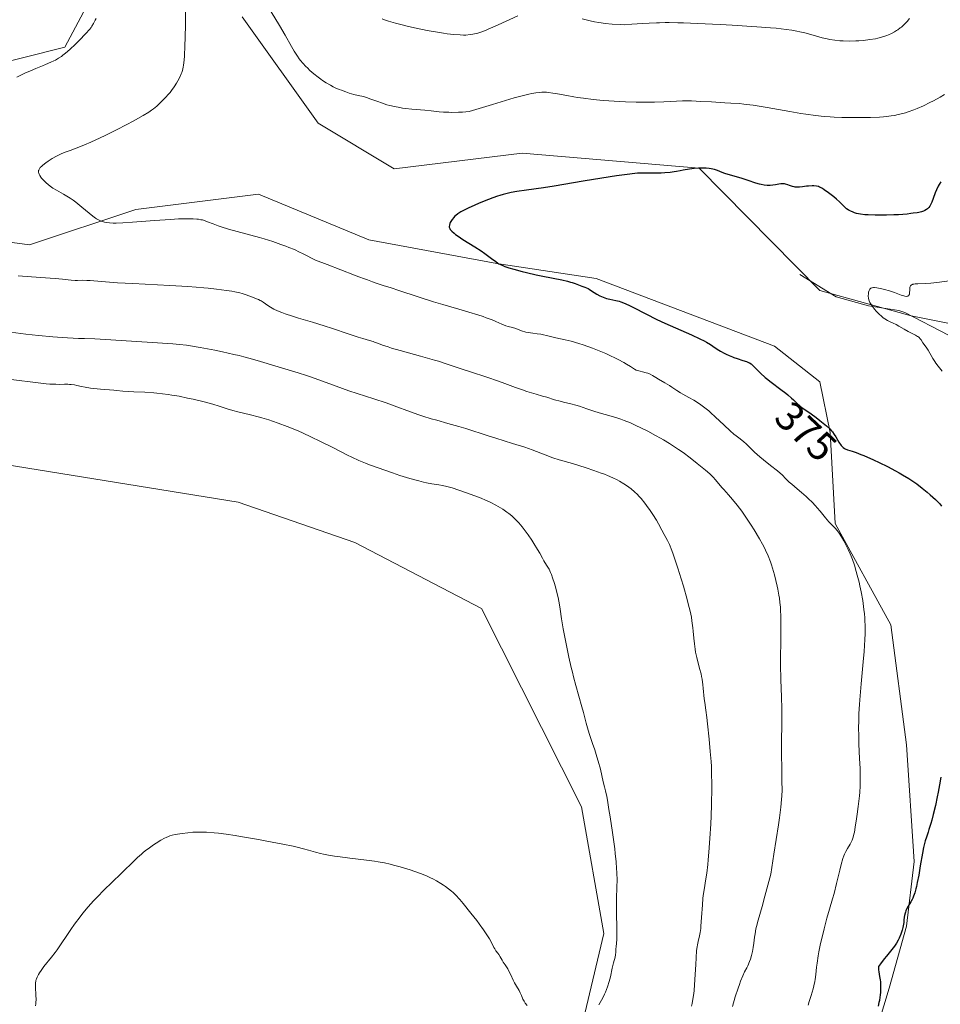
# Model space of a CAD drawing. Units: metres. Extents: x 625705 to 629192, y 4662470 to 4664845.
# Drawn here: x 626700 to 626925, y 4663327 to 4663568 of the extents above; entities that cross this region are included whole.
import ezdxf
from ezdxf.enums import TextEntityAlignment as Align

# ---------------------------------------------------------------- set-up
doc = ezdxf.new("R2010")
doc.units = ezdxf.units.M
doc.header["$MEASUREMENT"] = 0
for name, color, linetype, lineweight in [('Corriente natural lineal', 142, 'Continuous', 13), ('Cultivos herbáceos CxS', 92, 'Continuous', 0), ('Curva de nivel maestra', 30, 'Continuous', 30), ('Curva de nivel normal', 30, 'Continuous', 0), ('Matorral CxS', 135, 'Continuous', 0), ('Rótulo de curva de nivel directora', 7, 'Continuous', 0), ('Suelo desnudo CxS', 253, 'Continuous', 0)]:
    doc.layers.add(name, color=color, linetype=linetype, lineweight=lineweight)
doc.styles.add('Style-Arial', font='txt')

# ---------------------------------------------------------------- blocks, each defined once
blk = doc.blocks.new('*U5')
at = {"layer": 'Matorral CxS', "color": 135, "linetype": 'Continuous', "lineweight": 0}
for points in [[(626942.1663, 4663490.6593, 368.565), (626917.3931, 4663495.6159, 369.7519), (626895.0967, 4663501.8123, 371.2714), (626865.5577, 4663531.6913, 375.7909), (626822.3085, 4663535.3979, 376.7728), (626791.0479, 4663531.5547, 376.167), (626772.4673, 4663542.7081, 377.4666), (626753.8873, 4663568.7335, 378.9428)], [(626721.6825, 4663582.3645, 385.6293), (626710.5335, 4663561.2969, 386.391), (626690.7146, 4663556.3389, 387.5206)], [(626674.6109, 4663516.6815, 383.0446), (626701.862, 4663512.9635, 381.6935), (626727.8746, 4663521.6389, 379.3612), (626757.9023, 4663525.4015, 377.5974), (626784.8539, 4663514.2039, 376.7747), (626816.1505, 4663508.4129, 375.1449), (626840.4203, 4663504.7729, 374.4134), (626883.9487, 4663488.1795, 372.3614), (626895.0963, 4663479.5045, 372.9721), (626897.5729, 4663467.1113, 375.2257), (626898.8115, 4663444.8045, 379.8699), (626912.437, 4663420.0181, 379.1465), (626916.2633, 4663390.7031, 377.7921), (626918.0831, 4663362.1855, 376.4197), (626916.2627, 4663346.4097, 375.5943), (626912.0149, 4663331.2407, 375.0645), (626905.9471, 4663311.2175, 375.4792)], [(626836.4863, 4663320.2041, 395.0716), (626842.2387, 4663344.5885, 395.5282), (626836.7783, 4663375.5335, 396.4323), (626812.3623, 4663424.0369, 397.4961), (626781.396, 4663440.1471, 397.8774), (626752.9055, 4663450.0617, 398.1566), (626668.6761, 4663463.6923, 398.3841), (626630.2767, 4663468.6497, 398.9866), (626598.0712, 4663490.9571, 399.491), (626555.956, 4663502.1101, 399.6772), (626481.6353, 4663530.6127, 400.1949)]]:
    blk.add_polyline3d(points, dxfattribs=at)
blk = doc.blocks.new('*U13')
at = {"layer": 'Cultivos herbáceos CxS', "color": 92, "linetype": 'Continuous', "lineweight": 0}
blk.add_polyline3d([(626481.6353, 4663530.6127, 400.1949), (626555.956, 4663502.1101, 399.6772), (626598.0712, 4663490.9571, 399.491), (626630.2767, 4663468.6497, 398.9866), (626668.6761, 4663463.6923, 398.3841), (626752.9055, 4663450.0617, 398.1566), (626781.396, 4663440.1471, 397.8774), (626812.3623, 4663424.0369, 397.4961), (626836.7783, 4663375.5335, 396.4323), (626842.2387, 4663344.5885, 395.5282), (626836.4863, 4663320.2041, 395.0716)], dxfattribs=at)

msp = doc.modelspace()

# ---------------------------------------------------------------- linework, layer by layer
at = {"layer": 'Corriente natural lineal', "color": 142, "linetype": 'Continuous', "lineweight": 13}
msp.add_polyline3d([(626890.1501, 4663505.6901, 372.7414), (626899.0301, 4663500.2601, 371.0307), (626906.9901, 4663498.0601, 370.5295), (626914.3601, 4663496.9501, 369.8464), (626915.8101, 4663496.4501, 369.8187), (626926.4801, 4663490.9001, 369.0551), (626935.3201, 4663486.6601, 368.468), (626942.4001, 4663484.0301, 368.2027), (626947.7001, 4663482.9201, 367.8897), (626958.7101, 4663481.7801, 367.5047), (626960.2001, 4663482.2801, 367.3781), (626967.0101, 4663485.4401, 367.0553), (626971.7801, 4663489.0401, 366.8865), (626976.2001, 4663491.4001, 366.5303), (626983.6501, 4663493.2101, 365.4055)], dxfattribs=at)
at = {"layer": 'Cultivos herbáceos CxS', "color": 92, "linetype": 'Continuous', "lineweight": 0}
for points in [[(626690.7146, 4663556.3389, 387.5206), (626710.5335, 4663561.2969, 386.391), (626721.6825, 4663582.3645, 385.6293)], [(626721.6825, 4663582.3645, 385.6293), (626710.5335, 4663561.2969, 386.391), (626690.7146, 4663556.3389, 387.5206)], [(626753.8873, 4663568.7335, 378.9428), (626772.4673, 4663542.7081, 377.4666), (626791.0479, 4663531.5547, 376.167), (626822.3085, 4663535.3979, 376.7728), (626865.5577, 4663531.6913, 375.7909), (626895.0967, 4663501.8123, 371.2714), (626917.3931, 4663495.6159, 369.7519), (626942.1663, 4663490.6593, 368.565)], [(626942.1663, 4663490.6593, 368.565), (626917.3931, 4663495.6159, 369.7519), (626895.0967, 4663501.8123, 371.2714), (626865.5577, 4663531.6913, 375.7909), (626822.3085, 4663535.3979, 376.7728), (626791.0479, 4663531.5547, 376.167), (626772.4673, 4663542.7081, 377.4666), (626753.8873, 4663568.7335, 378.9428)], [(626481.6353, 4663530.6127, 400.1949), (626555.956, 4663502.1101, 399.6772), (626598.0712, 4663490.9571, 399.491), (626630.2767, 4663468.6497, 398.9866), (626668.6761, 4663463.6923, 398.3841), (626752.9055, 4663450.0617, 398.1566), (626781.396, 4663440.1471, 397.8774), (626812.3623, 4663424.0369, 397.4961), (626836.7783, 4663375.5335, 396.4323), (626842.2387, 4663344.5885, 395.5282), (626836.4863, 4663320.2041, 395.0716)], [(626905.9471, 4663311.2175, 375.4792), (626912.0149, 4663331.2407, 375.0645), (626916.2627, 4663346.4097, 375.5943), (626918.0831, 4663362.1855, 376.4197), (626916.2633, 4663390.7031, 377.7921), (626912.437, 4663420.0181, 379.1465), (626898.8115, 4663444.8045, 379.8699), (626897.5729, 4663467.1113, 375.2257), (626895.0963, 4663479.5045, 372.9721), (626883.9487, 4663488.1795, 372.3614), (626840.4203, 4663504.7729, 374.4134), (626816.1505, 4663508.4129, 375.1449), (626784.8539, 4663514.2039, 376.7747), (626757.9023, 4663525.4015, 377.5974), (626727.8746, 4663521.6389, 379.3612), (626701.862, 4663512.9635, 381.6935), (626674.6109, 4663516.6815, 383.0446)], [(626674.6109, 4663516.6815, 383.0446), (626701.862, 4663512.9635, 381.6935), (626727.8746, 4663521.6389, 379.3612), (626757.9023, 4663525.4015, 377.5974), (626784.8539, 4663514.2039, 376.7747), (626816.1505, 4663508.4129, 375.1449), (626840.4203, 4663504.7729, 374.4134), (626883.9487, 4663488.1795, 372.3614), (626895.0963, 4663479.5045, 372.9721), (626897.5729, 4663467.1113, 375.2257), (626898.8115, 4663444.8045, 379.8699), (626912.437, 4663420.0181, 379.1465), (626916.2633, 4663390.7031, 377.7921), (626918.0831, 4663362.1855, 376.4197), (626916.2627, 4663346.4097, 375.5943), (626912.0149, 4663331.2407, 375.0645), (626905.9471, 4663311.2175, 375.4792)]]:
    msp.add_polyline3d(points, dxfattribs=at)
at = {"layer": 'Curva de nivel maestra', "color": 30, "linetype": 'Continuous', "lineweight": 30, "elevation": 375, "flags": 128}
for points in [[(626924.6, 4663528.3501), (626924.22, 4663527.7601), (626923.98, 4663527.3301), (626923.55, 4663526.4301), (626923.27, 4663525.7201), (626922.78, 4663524.3401), (626922.44, 4663523.4201), (626922.15, 4663522.7501), (626921.98, 4663522.4601), (626921.7, 4663522.0801), (626921.35, 4663521.7501), (626921.14, 4663521.5901), (626920.7, 4663521.3401), (626920.43, 4663521.2201), (626919.92, 4663521.0501), (626919.25, 4663520.9001), (626918.85, 4663520.8201), (626917.9, 4663520.6801), (626917.34, 4663520.6101), (626916.38, 4663520.5101), (626914.31, 4663520.3501), (626913.15, 4663520.2901), (626911.33, 4663520.2201), (626909.48, 4663520.1901), (626908.57, 4663520.2001), (626906.85, 4663520.2701), (626906.05, 4663520.3401), (626904.97, 4663520.4801), (626904.04, 4663520.6601), (626903.5, 4663520.8101), (626903.18, 4663520.9301), (626902.6, 4663521.1701), (626902.22, 4663521.3701), (626902, 4663521.5101), (626901.59, 4663521.8001), (626901.06, 4663522.2601), (626900.18, 4663523.1901), (626899.85, 4663523.5201), (626899.15, 4663524.1301), (626898.45, 4663524.7001), (626897.15, 4663525.6701), (626896.15, 4663526.4501), (626895.71, 4663526.7601), (626895.26, 4663527.0101), (626895.02, 4663527.1101), (626894.77, 4663527.2001), (626894.23, 4663527.3201), (626893.63, 4663527.3901), (626893.21, 4663527.4001), (626892.3, 4663527.3501), (626891.82, 4663527.3001), (626890.82, 4663527.1701), (626890.08, 4663527.0901), (626889.37, 4663527.0701), (626889.04, 4663527.1001), (626888.82, 4663527.1301), (626888.41, 4663527.2301), (626888.15, 4663527.3101), (626887.64, 4663527.5001), (626887.27, 4663527.6301), (626886.71, 4663527.8001), (626886.42, 4663527.8501), (626886.12, 4663527.8801), (626885.51, 4663527.8601), (626885.08, 4663527.8101), (626884.21, 4663527.6701), (626883.54, 4663527.5701), (626882.94, 4663527.5101), (626882.64, 4663527.5001), (626882.18, 4663527.5101), (626881.46, 4663527.5601), (626880.69, 4663527.6901), (626880.29, 4663527.7901), (626879.44, 4663528.0301), (626877.58, 4663528.6701), (626876.09, 4663529.1801), (626871.88, 4663530.4201), (626871.2, 4663530.6601), (626870.08, 4663531.1101), (626869.29, 4663531.3901), (626868.5, 4663531.5801), (626868.05, 4663531.6501), (626867.3, 4663531.7201), (626866.44, 4663531.7401), (626865.44, 4663531.7001), (626864.34, 4663531.6001), (626863.18, 4663531.4601), (626861.65, 4663531.2201), (626860.93, 4663531.0801), (626860, 4663530.8901), (626859.47, 4663530.7901), (626858.48, 4663530.6701), (626857.14, 4663530.5601), (626856.3, 4663530.5201), (626854.17, 4663530.4701), (626852.86, 4663530.4601), (626850.53, 4663530.4801), (626847.36, 4663530.0801), (626845.4, 4663529.8201), (626841.8, 4663529.3001), (626837.18, 4663528.5701), (626830.16, 4663527.3601), (626827.49, 4663526.9301), (626823.36, 4663526.3501), (626820.98, 4663526.0101), (626819.6, 4663525.7601), (626818.94, 4663525.6201), (626817.67, 4663525.3001), (626816.83, 4663525.0601), (626816.26, 4663524.8801), (626815.1, 4663524.4801), (626813.03, 4663523.6701), (626811.64, 4663523.0901), (626810.75, 4663522.7001), (626809.13, 4663521.9501), (626807.84, 4663521.3001), (626807.3, 4663521.0101), (626806.62, 4663520.5801), (626806.06, 4663520.1401), (626805.81, 4663519.9201), (626805.58, 4663519.6801), (626805.19, 4663519.2001), (626804.87, 4663518.7201), (626804.71, 4663518.4001), (626804.63, 4663518.2001), (626804.51, 4663517.8201), (626804.47, 4663517.4501), (626804.48, 4663517.2801), (626804.51, 4663517.1701), (626804.59, 4663516.9601), (626804.71, 4663516.7501), (626804.82, 4663516.6101), (626805.1, 4663516.3101), (626805.67, 4663515.8001), (626806.03, 4663515.5101), (626806.66, 4663515.0601), (626807.82, 4663514.2801), (626810.76, 4663512.4901), (626812.27, 4663511.5201), (626813.2, 4663510.8701), (626814.83, 4663509.6401), (626815.84, 4663508.8701), (626816.37, 4663508.5101), (626816.63, 4663508.3501), (626817.03, 4663508.1301), (626817.71, 4663507.8301), (626818.11, 4663507.6801), (626819.08, 4663507.3601), (626820.31, 4663506.9901), (626822.27, 4663506.4601), (626823.33, 4663506.2001), (626825.77, 4663505.6201), (626827.35, 4663505.2901), (626831.98, 4663504.3801), (626833.38, 4663504.0701), (626834.12, 4663503.8801), (626834.54, 4663503.7601), (626835.25, 4663503.5301), (626836.89, 4663502.8401), (626837.59, 4663502.6201), (626838, 4663502.4701), (626838.45, 4663502.2601), (626838.7, 4663502.1201), (626839.25, 4663501.7601), (626840.54, 4663500.9001), (626841.28, 4663500.4901), (626841.67, 4663500.3001), (626842.07, 4663500.1401), (626842.9, 4663499.8701), (626843.72, 4663499.6701), (626845.22, 4663499.3701), (626846.03, 4663499.1801), (626846.42, 4663499.0501), (626847.07, 4663498.8001), (626848.34, 4663498.2001), (626849.5, 4663497.6101), (626852.51, 4663496.0701), (626855.24, 4663494.7401), (626857.2, 4663493.8401), (626861.13, 4663492.1101), (626863.71, 4663490.9601), (626865.72, 4663490.0101), (626866.76, 4663489.4701), (626867.35, 4663489.1401), (626868.33, 4663488.5701), (626868.93, 4663488.1901), (626869.98, 4663487.4901), (626870.8, 4663486.9801), (626871.68, 4663486.4901), (626872.16, 4663486.2401), (626872.92, 4663485.8801), (626873.69, 4663485.5501), (626874.08, 4663485.4001), (626874.85, 4663485.1401), (626876.26, 4663484.7201), (626877.15, 4663484.4401), (626877.64, 4663484.2301), (626877.85, 4663484.1201), (626878.25, 4663483.8601), (626878.51, 4663483.6501), (626879.05, 4663483.1401), (626879.35, 4663482.8301), (626880.06, 4663482.0901), (626880.73, 4663481.4301), (626881.55, 4663480.6901), (626881.72, 4663480.5401), (626882.03, 4663480.2801), (626883.13, 4663479.4201), (626885.57, 4663477.5901), (626886.72, 4663476.7001), (626887.24, 4663476.2801), (626888.13, 4663475.5201), (626888.63, 4663475.0501), (626889.45, 4663474.2501), (626890.23, 4663473.5101), (626890.74, 4663473.1101), (626891.87, 4663472.3601), (626892.92, 4663471.6601), (626894.2, 4663470.7201), (626895.09, 4663470.0301), (626896.68, 4663468.7201), (626897.5, 4663467.9601), (626897.91, 4663467.5201), (626898.14, 4663467.2301), (626898.6, 4663466.5801), (626898.96, 4663465.9901), (626899.74, 4663464.7401), (626900.29, 4663463.9401), (626900.6, 4663463.5601), (626900.75, 4663463.4101), (626901.06, 4663463.1801), (626901.28, 4663463.0601), (626901.8, 4663462.8601), (626903, 4663462.5001), (626903.91, 4663462.1901), (626905.12, 4663461.7301), (626905.85, 4663461.4301), (626908.2, 4663460.3901), (626909.53, 4663459.7701), (626911.57, 4663458.7701), (626913.54, 4663457.7501), (626914.46, 4663457.2501), (626915.3, 4663456.7701), (626916.79, 4663455.8701), (626918.05, 4663455.0301), (626918.78, 4663454.5001), (626920.08, 4663453.5101), (626921.33, 4663452.4901), (626922.07, 4663451.8501), (626923.34, 4663450.6901), (626924.04, 4663449.9801), (626924.36, 4663449.6301), (626924.81, 4663449.0901)], [(626924.61, 4663382.8001), (626924.31, 4663380.9301), (626923.99, 4663379.1501), (626923.77, 4663378.0201), (626923.3, 4663375.8801), (626922.77, 4663373.6501), (626922.42, 4663372.3001), (626922.19, 4663371.4601), (626921.74, 4663369.9801), (626921.53, 4663369.3501), (626921.13, 4663368.1701), (626920.84, 4663367.2601), (626920.56, 4663366.2301), (626920.43, 4663365.6301), (626920.15, 4663364.2601), (626919.62, 4663361.1301), (626919.25, 4663358.8801), (626918.89, 4663357.0501), (626918.67, 4663356.0601), (626918.53, 4663355.4901), (626918.27, 4663354.5401), (626917.99, 4663353.7101), (626917.8, 4663353.2301), (626917.66, 4663352.9301), (626917.32, 4663352.3101), (626916.68, 4663351.2601), (626916.36, 4663350.6901), (626916.09, 4663350.1101), (626915.98, 4663349.8201), (626915.89, 4663349.5401), (626915.76, 4663348.9801), (626915.71, 4663348.6101), (626915.63, 4663347.8601), (626915.57, 4663347.2801), (626915.44, 4663346.4801), (626915.35, 4663346.0601), (626915.17, 4663345.4201), (626914.83, 4663344.4101), (626914.44, 4663343.4701), (626914.21, 4663342.9801), (626913.8, 4663342.2301), (626913.29, 4663341.4601), (626913, 4663341.0601), (626912.34, 4663340.2501), (626911.32, 4663339.0401), (626910.76, 4663338.3501), (626909.87, 4663337.1601), (626909.41, 4663336.4901), (626909.4, 4663336.2201), (626909.42, 4663335.6901), (626909.48, 4663335.1701), (626909.67, 4663334.0901), (626909.82, 4663333.2201), (626909.87, 4663332.7601), (626909.91, 4663332.2701), (626909.93, 4663331.2501), (626909.88, 4663330.2001), (626909.81, 4663329.5001), (626909.76, 4663329.0401), (626909.61, 4663328.1601), (626909.52, 4663327.7001), (626909.29, 4663326.8201)]]:
    msp.add_lwpolyline(points, dxfattribs=at)
at = {"layer": 'Curva de nivel normal', "color": 30, "linetype": 'Continuous', "lineweight": 0, "flags": 128}
for points, elevation in [([(626925.54, 4663549.7301), (626924.44, 4663549.0801), (626922.85, 4663548.2201), (626921.92, 4663547.7401), (626920.4, 4663546.9901), (626918.82, 4663546.2801), (626918.04, 4663545.9601), (626916.68, 4663545.4601), (626916, 4663545.2501), (626914.97, 4663544.9701), (626913.91, 4663544.7301), (626913.36, 4663544.6301), (626912.5, 4663544.5001), (626911.91, 4663544.4201), (626910.64, 4663544.2901), (626909.62, 4663544.2101), (626907.43, 4663544.1101), (626905.11, 4663544.0701), (626903.54, 4663544.0701), (626900.47, 4663544.1401), (626898.53, 4663544.2201), (626897.58, 4663544.2801), (626896.16, 4663544.3901), (626893.97, 4663544.6101), (626891.64, 4663544.9201), (626890.38, 4663545.1101), (626887.69, 4663545.5501), (626882.2, 4663546.5201), (626878.79, 4663547.1101), (626877.92, 4663547.2401), (626876.51, 4663547.4101), (626875.41, 4663547.5001), (626873.27, 4663547.5901), (626871.88, 4663547.6801), (626868.57, 4663547.9101), (626866, 4663548.0601), (626863.7, 4663548.1501), (626862.33, 4663548.1601), (626861.5, 4663548.1601), (626860.02, 4663548.1101), (626856.95, 4663547.9301), (626854.68, 4663547.8701), (626851.83, 4663547.8701), (626850.18, 4663547.9001), (626847.53, 4663547.9801), (626844.8, 4663548.1101), (626843.46, 4663548.2001), (626842.14, 4663548.3001), (626839.63, 4663548.5401), (626837.29, 4663548.8301), (626835.83, 4663549.0401), (626834.91, 4663549.1801), (626833.19, 4663549.4801), (626830.91, 4663549.9201), (626829.84, 4663550.1001), (626828.78, 4663550.2301), (626828.24, 4663550.2701), (626827.51, 4663550.2901), (626827.14, 4663550.2801), (626826.56, 4663550.2501), (626825.64, 4663550.1601), (626824.66, 4663549.9901), (626823.95, 4663549.8401), (626822.34, 4663549.4401), (626820.39, 4663548.8801), (626815.04, 4663547.2601), (626809.37, 4663545.5501), (626807.73, 4663545.4401), (626806.76, 4663545.4001), (626805.09, 4663545.3701), (626804.36, 4663545.3801), (626803.09, 4663545.4301), (626802, 4663545.5201), (626800.03, 4663545.7401), (626798.5, 4663545.8901), (626795.32, 4663546.1701), (626793.8, 4663546.3301), (626793.07, 4663546.4201), (626792.38, 4663546.5201), (626791.1, 4663546.7601), (626789.94, 4663547.0401), (626789.23, 4663547.2401), (626787.91, 4663547.6601), (626787, 4663547.9901), (626785.35, 4663548.6301), (626784.24, 4663549.0201), (626783.55, 4663549.2101), (626782.22, 4663549.5201), (626781.16, 4663549.7701), (626780, 4663550.1001), (626779.2, 4663550.3701), (626778.13, 4663550.7601), (626777.6, 4663550.9701), (626776.62, 4663551.4001), (626776.14, 4663551.6301), (626775.45, 4663551.9901), (626774.44, 4663552.5801), (626773.54, 4663553.1601), (626773.09, 4663553.4701), (626772.41, 4663553.9701), (626771.41, 4663554.7701), (626770.44, 4663555.6401), (626769.82, 4663556.2201), (626769.43, 4663556.6101), (626768.72, 4663557.3601), (626768.11, 4663558.0601), (626767.82, 4663558.4301), (626767.38, 4663559.0701), (626766.6, 4663560.3401), (626765.96, 4663561.4601), (626764.39, 4663564.2501), (626763.02, 4663566.6101), (626758.92, 4663573.4001)], 380), ([(626698.82, 4663554.0001), (626700.08, 4663554.6501), (626700.74, 4663554.9601), (626702.1, 4663555.5601), (626703.44, 4663556.1101), (626705.09, 4663556.7701), (626705.81, 4663557.0601), (626707.13, 4663557.6301), (626707.82, 4663557.9501), (626708.22, 4663558.1601), (626708.96, 4663558.5801), (626709.68, 4663559.0601), (626710.05, 4663559.3301), (626710.67, 4663559.8201), (626711.77, 4663560.7701), (626713.1, 4663562.0301), (626714.03, 4663562.9601), (626715.68, 4663564.6701), (626716.53, 4663565.6201), (626716.93, 4663566.1401), (626717.16, 4663566.4701), (626717.56, 4663567.1301), (626717.97, 4663567.9001), (626718.18, 4663568.3401)], 385), ([(626740.05, 4663569.9701), (626740.05, 4663566.8701), (626739.98, 4663563.6601), (626739.9, 4663561.6001), (626739.75, 4663559.1701), (626739.67, 4663558.1501), (626739.54, 4663556.9301), (626739.46, 4663556.4301), (626739.27, 4663555.5901), (626739.12, 4663555.1101), (626739, 4663554.8001), (626738.71, 4663554.1601), (626738.14, 4663553.0901), (626737.8, 4663552.5101), (626737.22, 4663551.6101), (626736.58, 4663550.7101), (626736.24, 4663550.2601), (626735.89, 4663549.8301), (626735.17, 4663549.0001), (626734.43, 4663548.2301), (626733.95, 4663547.7501), (626733.03, 4663546.9001), (626732.18, 4663546.2001), (626731.75, 4663545.8801), (626731.04, 4663545.4001), (626729.7, 4663544.5901), (626727.21, 4663543.1801), (626725.69, 4663542.3701), (626723.14, 4663541.0701), (626720.41, 4663539.7401), (626719.19, 4663539.1601), (626716.86, 4663538.1001), (626715.3, 4663537.4201), (626713.97, 4663536.8801), (626711.87, 4663536.0801), (626710.62, 4663535.6101), (626709.62, 4663535.2001), (626709.15, 4663534.9801), (626708.46, 4663534.6501), (626707.46, 4663534.0801), (626706.47, 4663533.4501), (626705.86, 4663533.0101), (626705.16, 4663532.4601), (626704.87, 4663532.2001), (626704.53, 4663531.8701), (626704.4, 4663531.7101), (626704.22, 4663531.4301), (626704.14, 4663531.2501), (626704.11, 4663531.1301), (626704.09, 4663530.8901), (626704.11, 4663530.6301), (626704.14, 4663530.4901), (626704.22, 4663530.2701), (626704.4, 4663529.9001), (626704.68, 4663529.4901), (626704.86, 4663529.2601), (626705.48, 4663528.5901), (626705.86, 4663528.2301), (626706.51, 4663527.6701), (626707.24, 4663527.1101), (626707.63, 4663526.8401), (626708.46, 4663526.3301), (626710.19, 4663525.3501), (626711.43, 4663524.6401), (626711.81, 4663524.4101), (626712.54, 4663523.9201), (626713.24, 4663523.3901), (626713.72, 4663523.0101), (626714.72, 4663522.1601), (626716.44, 4663520.6901), (626717.36, 4663519.9701), (626717.99, 4663519.5301), (626718.31, 4663519.3401), (626718.79, 4663519.0701), (626719.42, 4663518.7801), (626719.75, 4663518.6601), (626720.26, 4663518.5201), (626720.63, 4663518.4401), (626721.43, 4663518.3401), (626722.36, 4663518.2901), (626723.07, 4663518.2901), (626724.74, 4663518.3401), (626727.06, 4663518.4901), (626732.44, 4663518.9101), (626736.34, 4663519.2001), (626738.31, 4663519.3201), (626739.18, 4663519.3501), (626740.38, 4663519.3701), (626741.44, 4663519.3601), (626741.93, 4663519.3401), (626742.82, 4663519.2701), (626743.22, 4663519.2201), (626743.79, 4663519.1201), (626744.14, 4663519.0501), (626744.81, 4663518.8601), (626745.44, 4663518.6301), (626746.8, 4663518.0901), (626748.03, 4663517.6201), (626748.77, 4663517.3701), (626750.5, 4663516.8401), (626754.73, 4663515.7001), (626758.14, 4663514.7601), (626759.25, 4663514.4301), (626761.38, 4663513.7601), (626763.36, 4663513.0801), (626764.57, 4663512.6401), (626765.31, 4663512.3501), (626766.65, 4663511.8001), (626767.89, 4663511.2201), (626768.58, 4663510.8801), (626769.73, 4663510.2501), (626770.78, 4663509.6901), (626771.11, 4663509.5301), (626771.8, 4663509.2401), (626774.67, 4663508.1701), (626781.37, 4663505.5401), (626782.42, 4663505.1501), (626783.8, 4663504.6901), (626784.49, 4663504.4501), (626784.91, 4663504.2801), (626785.75, 4663503.9101), (626786.39, 4663503.6501), (626786.86, 4663503.5001), (626788.31, 4663503.0701), (626790.29, 4663502.4601), (626792.2, 4663501.8301), (626796.93, 4663500.2601), (626800.63, 4663499.0601), (626802.89, 4663498.3701), (626806.81, 4663497.2401), (626809.3, 4663496.5201), (626811.47, 4663495.8401), (626812.75, 4663495.4101), (626813.54, 4663495.1401), (626814.94, 4663494.6101), (626815.85, 4663494.2401), (626817.38, 4663493.5801), (626818.33, 4663493.2001), (626818.91, 4663493.0101), (626819.98, 4663492.7201), (626820.76, 4663492.4901), (626821.3, 4663492.2901), (626822.41, 4663491.8601), (626822.96, 4663491.6701), (626823.23, 4663491.6001), (626823.76, 4663491.5101), (626824.9, 4663491.3901), (626825.97, 4663491.2501), (626826.84, 4663491.0901), (626828.87, 4663490.6201), (626830.51, 4663490.2601), (626832.85, 4663489.7701), (626834.32, 4663489.4001), (626836.16, 4663488.8601), (626837.25, 4663488.5001), (626839.51, 4663487.7001), (626840.76, 4663487.2201), (626842.74, 4663486.3901), (626844.09, 4663485.7801), (626844.77, 4663485.4501), (626845.8, 4663484.9401), (626847.15, 4663484.2101), (626847.81, 4663483.8301), (626848.79, 4663483.2401), (626849.74, 4663482.6101), (626850.2, 4663482.2901), (626851.17, 4663482.0801), (626851.72, 4663481.9501), (626852.63, 4663481.6901), (626853.01, 4663481.5701), (626853.63, 4663481.3101), (626854.13, 4663481.0601), (626854.99, 4663480.5501), (626855.67, 4663480.1301), (626857.18, 4663479.2601), (626858.28, 4663478.6001), (626858.92, 4663478.1801), (626860.09, 4663477.3701), (626860.97, 4663476.8001), (626861.61, 4663476.4201), (626863.04, 4663475.6501), (626864.24, 4663474.9701), (626865.39, 4663474.2501), (626866, 4663473.8401), (626866.95, 4663473.1501), (626867.95, 4663472.3501), (626868.46, 4663471.9101), (626869.52, 4663470.9401), (626871.66, 4663468.8701), (626873.15, 4663467.4601), (626874.05, 4663466.6901), (626874.6, 4663466.2501), (626875.58, 4663465.5001), (626876.52, 4663464.7701), (626877.07, 4663464.2801), (626878.13, 4663463.2301), (626879.11, 4663462.2901), (626880.37, 4663461.1701), (626881.28, 4663460.3901), (626882.99, 4663459.0101), (626884.71, 4663457.6901), (626885.38, 4663457.1401), (626885.82, 4663456.7101), (626886.79, 4663455.7201), (626887.59, 4663454.9401), (626888.18, 4663454.4301), (626889.49, 4663453.3501), (626890.62, 4663452.4001), (626891.73, 4663451.4001), (626892.3, 4663450.8601), (626893.16, 4663450.0101), (626894, 4663449.1301), (626894.4, 4663448.7001), (626895.15, 4663447.8301), (626896.46, 4663446.2201), (626897.3, 4663445.2201), (626897.81, 4663444.6901), (626898.78, 4663443.7201), (626899.27, 4663443.1601), (626899.53, 4663442.8301), (626899.8, 4663442.4601), (626900.35, 4663441.6101), (626900.91, 4663440.6301), (626901.29, 4663439.9301), (626902.02, 4663438.4401), (626902.49, 4663437.4101), (626902.71, 4663436.8701), (626903.03, 4663436.0301), (626903.51, 4663434.6401), (626903.98, 4663433.0701), (626904.22, 4663432.2001), (626904.64, 4663430.4901), (626904.84, 4663429.5801), (626905.14, 4663428.1601), (626905.54, 4663425.9801), (626905.85, 4663423.8101), (626905.97, 4663422.7601), (626906.06, 4663421.7401), (626906.1, 4663421.0801), (626906.15, 4663419.7801), (626906.16, 4663419.1301), (626906.14, 4663417.8201), (626906.08, 4663416.4701), (626905.87, 4663413.5201), (626905.65, 4663411.0001), (626905.16, 4663405.6001), (626904.84, 4663401.7201), (626904.75, 4663400.5401), (626904.63, 4663398.3601), (626904.56, 4663396.3601), (626904.55, 4663395.1001), (626904.56, 4663392.6601), (626904.62, 4663390.8601), (626904.79, 4663387.3501), (626904.9, 4663384.9401), (626904.94, 4663382.9901), (626904.94, 4663382.0501), (626904.89, 4663380.6201), (626904.8, 4663379.1001), (626904.73, 4663378.2801), (626904.45, 4663375.6001), (626904.21, 4663373.7701), (626904.05, 4663372.6001), (626903.73, 4663370.5401), (626903.51, 4663369.3701), (626903.41, 4663368.9001), (626903.21, 4663368.1101), (626903.07, 4663367.6801), (626902.97, 4663367.4201), (626902.75, 4663366.9301), (626902.46, 4663366.3901), (626901.82, 4663365.3301), (626901.38, 4663364.5901), (626901.07, 4663363.9601), (626900.93, 4663363.6001), (626900.71, 4663362.9301), (626900.31, 4663361.4601), (626899.97, 4663360.0901), (626899.17, 4663356.7801), (626898.56, 4663354.3801), (626898.18, 4663353.0201), (626897.43, 4663350.5201), (626896.79, 4663348.2901), (626896.11, 4663345.7401), (626895.76, 4663344.3301), (626895.26, 4663342.1701), (626894.83, 4663340.0701), (626894.66, 4663339.1001), (626894.4, 4663337.3501), (626894.28, 4663336.3201), (626894.1, 4663334.5201), (626893.96, 4663333.3601), (626893.87, 4663332.8101), (626893.63, 4663331.7701), (626893.42, 4663331.0501), (626892.91, 4663329.4401), (626892.44, 4663327.9301), (626892.18, 4663327.0401)], 380), ([(626788.11, 4663568.2301), (626788.7, 4663568.0001), (626789.62, 4663567.6801), (626791.35, 4663567.1801), (626792.31, 4663566.9301), (626794.55, 4663566.3901), (626796.37, 4663565.9701), (626799.11, 4663565.4001), (626801.59, 4663564.9501), (626803.08, 4663564.7101), (626803.98, 4663564.5801), (626805.6, 4663564.4001), (626807.12, 4663564.2901), (626807.99, 4663564.2701), (626808.54, 4663564.2801), (626809.57, 4663564.3701), (626810.26, 4663564.4701), (626810.63, 4663564.5401), (626811.2, 4663564.6801), (626812.18, 4663564.9801), (626813.35, 4663565.4101), (626814.03, 4663565.6901), (626816.43, 4663566.7501), (626821.24, 4663568.9401)], 385), ([(626837.01, 4663568.2301), (626838.89, 4663567.7701), (626839.97, 4663567.5301), (626841.05, 4663567.3301), (626841.65, 4663567.2401), (626842.63, 4663567.1001), (626844.3, 4663566.9401), (626846.28, 4663566.8201), (626847.4, 4663566.7901), (626849.15, 4663566.9401), (626851.74, 4663567.1201), (626853.38, 4663567.2001), (626855.12, 4663567.2401), (626855.84, 4663567.2601), (626857.22, 4663567.3101), (626858.23, 4663567.3101), (626860.35, 4663567.2901), (626861.73, 4663567.2501), (626865.19, 4663567.1301), (626870.71, 4663566.8601), (626873.6, 4663566.7101), (626879.68, 4663566.3201), (626882.97, 4663566.0601), (626884.39, 4663565.9301), (626886.82, 4663565.6501), (626888.21, 4663565.4501), (626889.05, 4663565.3101), (626890.58, 4663565.0001), (626891.39, 4663564.8101), (626892.89, 4663564.4001), (626895.61, 4663563.6201), (626896.88, 4663563.3101), (626897.51, 4663563.1801), (626898.74, 4663562.9901), (626899.95, 4663562.8801), (626900.75, 4663562.8401), (626902.32, 4663562.8101), (626903.87, 4663562.8501), (626904.63, 4663562.8901), (626905.74, 4663562.9701), (626907.32, 4663563.1501), (626908.63, 4663563.3701), (626909.25, 4663563.5101), (626910.14, 4663563.7401), (626910.99, 4663564.0101), (626911.41, 4663564.1701), (626911.82, 4663564.3301), (626912.6, 4663564.6901), (626913.35, 4663565.0901), (626913.83, 4663565.3801), (626914.13, 4663565.5801), (626914.71, 4663566.0001), (626915.02, 4663566.2401), (626915.59, 4663566.7501), (626916.11, 4663567.2701), (626916.43, 4663567.6101), (626917, 4663568.3001)], 385), ([(626873.68, 4663326.7501), (626874.39, 4663329.0901), (626875.07, 4663331.2101), (626875.39, 4663332.1301), (626875.69, 4663332.9301), (626876.22, 4663334.2201), (626876.67, 4663335.2001), (626877.2, 4663336.2201), (626877.44, 4663336.7001), (626877.89, 4663337.7401), (626878.09, 4663338.3001), (626878.37, 4663339.1901), (626878.6, 4663340.1401), (626878.7, 4663340.6401), (626878.78, 4663341.1501), (626878.92, 4663342.2101), (626879.11, 4663343.7101), (626879.22, 4663344.4801), (626879.45, 4663345.6801), (626879.6, 4663346.3001), (626880.02, 4663347.8201), (626880.96, 4663351.1401), (626881.66, 4663353.7001), (626883.07, 4663359.0601), (626883.85, 4663363.9901), (626884.95, 4663371.1401), (626885.19, 4663372.8601), (626885.54, 4663375.5001), (626885.73, 4663377.3201), (626885.79, 4663378.2101), (626885.83, 4663379.5901), (626885.81, 4663381.8601), (626885.75, 4663385.4801), (626885.73, 4663387.7401), (626885.76, 4663399.6301), (626885.71, 4663402.3601), (626885.54, 4663406.6501), (626885.47, 4663410.2901), (626885.47, 4663412.3701), (626885.49, 4663415.6301), (626885.56, 4663420.0001), (626885.53, 4663422.1901), (626885.47, 4663423.6501), (626885.42, 4663424.3901), (626885.32, 4663425.4901), (626885.18, 4663426.6001), (626885.07, 4663427.3401), (626884.81, 4663428.8001), (626884.66, 4663429.5101), (626884.34, 4663430.9201), (626884, 4663432.2601), (626883.76, 4663433.1101), (626883.26, 4663434.6901), (626882.99, 4663435.5001), (626882.42, 4663436.9601), (626881.8, 4663438.3101), (626881.35, 4663439.2001), (626881.02, 4663439.8101), (626880.29, 4663441.1001), (626878.99, 4663443.2601), (626878.27, 4663444.4101), (626877.13, 4663446.1501), (626875.97, 4663447.8201), (626875.4, 4663448.6001), (626874.83, 4663449.3501), (626873.75, 4663450.6901), (626872.75, 4663451.8501), (626871.61, 4663453.1301), (626871.14, 4663453.6601), (626869.58, 4663455.5301), (626868.97, 4663456.1701), (626868.59, 4663456.5401), (626868.15, 4663456.9501), (626867.1, 4663457.8601), (626865.91, 4663458.8601), (626865.07, 4663459.5401), (626863.39, 4663460.8501), (626861.62, 4663462.1601), (626860.5, 4663462.9401), (626859.77, 4663463.4301), (626858.32, 4663464.3601), (626856.84, 4663465.2701), (626856.08, 4663465.7101), (626854.9, 4663466.3801), (626853.02, 4663467.3901), (626851.19, 4663468.3001), (626850.24, 4663468.7501), (626848.76, 4663469.4101), (626847.23, 4663470.0201), (626846.45, 4663470.3101), (626845.67, 4663470.5801), (626844.1, 4663471.0701), (626841.13, 4663471.9201), (626839.82, 4663472.3101), (626838.15, 4663472.8701), (626836.3, 4663473.5301), (626835.45, 4663473.8001), (626834.18, 4663474.1201), (626832.45, 4663474.5001), (626831.57, 4663474.7101), (626830.22, 4663475.0901), (626828.32, 4663475.7001), (626827.31, 4663476.0101), (626825.71, 4663476.4801), (626823.49, 4663477.1401), (626822.36, 4663477.5001), (626820.67, 4663478.1201), (626818.09, 4663479.1001), (626816.5, 4663479.6701), (626813.67, 4663480.6101), (626809.68, 4663481.8901), (626807.88, 4663482.4801), (626803.51, 4663483.9901), (626801.86, 4663484.5201), (626800.9, 4663484.8101), (626797.44, 4663485.7901), (626792.5, 4663487.1401), (626790.4, 4663487.7401), (626789.54, 4663488.0001), (626788.18, 4663488.4501), (626787.19, 4663488.8101), (626786.25, 4663489.1701), (626785.86, 4663489.3101), (626784.99, 4663489.5801), (626783.39, 4663490.0401), (626782.21, 4663490.4101), (626779.81, 4663491.2001), (626775.93, 4663492.5101), (626773.92, 4663493.1601), (626771.06, 4663494.0401), (626767.65, 4663495.0601), (626766.14, 4663495.5201), (626764.37, 4663496.1201), (626763.59, 4663496.4001), (626762.52, 4663496.8301), (626761.6, 4663497.2601), (626761.18, 4663497.4801), (626760.8, 4663497.7001), (626760.12, 4663498.1301), (626759.01, 4663498.9301), (626758.53, 4663499.2501), (626758.3, 4663499.3901), (626757.84, 4663499.6201), (626757.39, 4663499.8001), (626756.8, 4663500.0201), (626755.51, 4663500.5401), (626754.82, 4663500.7801), (626753.89, 4663501.0501), (626753.32, 4663501.2001), (626752.07, 4663501.4701), (626751.32, 4663501.6201), (626750.01, 4663501.8401), (626747.57, 4663502.1701), (626745.59, 4663502.3901), (626744.48, 4663502.5001), (626742.65, 4663502.6501), (626740.63, 4663502.7901), (626736.19, 4663503.0601), (626727.16, 4663503.5201), (626723.4, 4663503.7201), (626719.5, 4663503.9701), (626716.74, 4663504.2201), (626715.91, 4663504.2801), (626714.86, 4663504.3001), (626713.63, 4663504.2701), (626713.04, 4663504.2801), (626712.07, 4663504.3601), (626709.94, 4663504.5901), (626708.2, 4663504.7401), (626704.59, 4663505.0101), (626699.11, 4663505.4101)], 385), ([(626927.27, 4663504.2401), (626924.35, 4663503.8601), (626922.22, 4663503.6201), (626920.99, 4663503.5401), (626919.05, 4663503.4701), (626918.35, 4663503.4301), (626918.07, 4663503.3901), (626917.83, 4663503.3301), (626917.69, 4663503.2901), (626917.46, 4663503.1801), (626917.37, 4663503.1101), (626917.23, 4663502.9601), (626917.14, 4663502.7801), (626917.1, 4663502.6601), (626917.05, 4663502.3701), (626917.03, 4663502.0101), (626917.01, 4663501.2601), (626916.96, 4663500.9301), (626916.92, 4663500.7901), (626916.81, 4663500.5901), (626916.73, 4663500.5101), (626916.58, 4663500.4301), (626916.38, 4663500.3901), (626916.26, 4663500.3801), (626915.83, 4663500.4301), (626915.56, 4663500.5001), (626914.91, 4663500.7001), (626913.35, 4663501.2801), (626912.09, 4663501.7201), (626910.9, 4663502.0701), (626910.18, 4663502.2401), (626908.99, 4663502.4601), (626908.41, 4663502.5201), (626908.18, 4663502.5301), (626907.89, 4663502.5001), (626907.77, 4663502.4701), (626907.56, 4663502.3801), (626907.47, 4663502.3101), (626907.31, 4663502.1501), (626907.17, 4663501.9401), (626907.1, 4663501.7801), (626906.99, 4663501.4201), (626906.92, 4663500.9501), (626906.9, 4663500.6201), (626906.91, 4663500.3901), (626906.94, 4663499.9501), (626907.03, 4663499.5201), (626907.1, 4663499.2901), (626907.28, 4663498.9001), (626907.57, 4663498.4201), (626907.76, 4663498.1401), (626908.43, 4663497.2701), (626908.83, 4663496.7901), (626909.5, 4663496.0701), (626910.21, 4663495.4101), (626910.57, 4663495.1201), (626910.93, 4663494.8601), (626911.63, 4663494.4401), (626912.09, 4663494.2101), (626913.01, 4663493.8001), (626913.68, 4663493.4801), (626914.34, 4663493.1201), (626915.65, 4663492.3301), (626916.62, 4663491.7701), (626917.27, 4663491.4401), (626918.44, 4663490.8701), (626918.93, 4663490.6001), (626919.14, 4663490.4601), (626919.32, 4663490.3201), (626919.62, 4663490.0201), (626919.85, 4663489.7101), (626920.25, 4663489.0501), (626921.04, 4663487.9301), (626921.52, 4663487.1901), (626922.66, 4663485.2001), (626923.14, 4663484.4501), (626923.41, 4663484.0601), (626924.01, 4663483.2701), (626924.94, 4663482.0901)], 370), ([(626863.72, 4663326.8001), (626863.87, 4663327.4401), (626864.06, 4663328.5401), (626864.23, 4663329.8701), (626864.31, 4663330.6301), (626864.51, 4663333.2901), (626864.72, 4663337.0201), (626864.82, 4663338.6301), (626864.95, 4663340.4201), (626865.06, 4663341.3001), (626865.13, 4663341.7801), (626865.3, 4663342.6401), (626865.62, 4663343.9901), (626865.78, 4663344.8101), (626865.94, 4663345.8101), (626866, 4663346.3901), (626866.17, 4663348.4601), (626866.37, 4663351.6101), (626866.5, 4663353.1601), (626866.58, 4663353.9001), (626866.77, 4663355.2901), (626867.2, 4663357.9801), (626867.41, 4663359.3701), (626867.68, 4663361.4101), (626867.8, 4663362.5501), (626867.97, 4663364.4401), (626868.21, 4663367.8001), (626868.4, 4663371.3801), (626868.48, 4663373.2801), (626868.58, 4663376.1501), (626868.66, 4663380.1601), (626868.66, 4663381.3401), (626868.62, 4663383.4701), (626868.55, 4663385.4001), (626868.47, 4663386.6301), (626868.28, 4663389.1001), (626868.01, 4663392.0601), (626867.61, 4663395.8401), (626867.42, 4663397.4201), (626867.18, 4663399.2201), (626866.92, 4663401.0301), (626866.82, 4663401.9501), (626866.57, 4663404.5701), (626866.47, 4663405.4201), (626866.28, 4663406.7301), (626866.16, 4663407.3901), (626866.02, 4663408.0601), (626865.69, 4663409.3901), (626865, 4663412.0601), (626864.71, 4663413.4101), (626864.59, 4663414.0801), (626864.4, 4663415.4301), (626864.26, 4663416.7701), (626864.11, 4663418.5101), (626864.02, 4663419.3501), (626863.81, 4663421.0101), (626863.66, 4663421.8901), (626863.35, 4663423.3801), (626862.92, 4663425.1701), (626862.64, 4663426.2101), (626861.72, 4663429.4901), (626861.19, 4663431.2701), (626860.37, 4663433.9201), (626859.58, 4663436.3301), (626859.22, 4663437.3701), (626858.88, 4663438.2601), (626858.3, 4663439.6701), (626857.82, 4663440.6801), (626857.01, 4663442.1201), (626856.45, 4663443.1701), (626855.63, 4663444.7501), (626855.13, 4663445.6301), (626854.25, 4663447.0501), (626853.61, 4663448.0101), (626852.73, 4663449.2401), (626852.31, 4663449.8001), (626851.4, 4663450.9101), (626850.84, 4663451.5501), (626850.48, 4663451.9301), (626849.77, 4663452.6101), (626848.98, 4663453.2901), (626848.42, 4663453.7101), (626848.03, 4663453.9901), (626847.16, 4663454.5601), (626846.12, 4663455.1701), (626845.5, 4663455.4901), (626844.44, 4663456.0101), (626843.14, 4663456.5701), (626842.4, 4663456.8701), (626841.59, 4663457.1801), (626839.82, 4663457.8001), (626837.97, 4663458.4201), (626834.62, 4663459.4801), (626831.35, 4663460.4201), (626829.84, 4663460.9201), (626827.95, 4663461.6201), (626824.76, 4663462.8101), (626822.93, 4663463.4601), (626819.94, 4663464.4301), (626815.9, 4663465.6801), (626814.04, 4663466.2601), (626808.51, 4663468.0501), (626806.87, 4663468.5501), (626804.12, 4663469.3201), (626801.46, 4663470.0601), (626800.1, 4663470.4601), (626798.04, 4663471.1001), (626797.03, 4663471.4401), (626795.02, 4663472.1501), (626791.05, 4663473.6201), (626789.07, 4663474.3301), (626786.06, 4663475.3201), (626782, 4663476.6001), (626779.94, 4663477.2901), (626776.81, 4663478.4201), (626772.64, 4663479.9801), (626770.58, 4663480.7101), (626769.56, 4663481.0501), (626767.55, 4663481.6901), (626761.88, 4663483.3801), (626758.34, 4663484.4601), (626756.43, 4663485.0201), (626754.3, 4663485.5901), (626753.11, 4663485.8901), (626751.83, 4663486.1901), (626749.09, 4663486.7901), (626747.21, 4663487.1801), (626743.58, 4663487.8801), (626741.24, 4663488.2701), (626740.24, 4663488.4201), (626738.53, 4663488.6301), (626736.96, 4663488.7601), (626733.17, 4663488.9801), (626720.49, 4663489.8201), (626717.85, 4663489.9601), (626715.32, 4663490.0501), (626713.89, 4663490.1101), (626709.89, 4663490.3401), (626707.56, 4663490.5001), (626704.08, 4663490.8001), (626700.97, 4663491.1501), (626696.12, 4663491.7801)], 390), ([(626841.06, 4663327.1601), (626841.72, 4663328.2901), (626842.04, 4663328.8801), (626842.47, 4663329.7801), (626842.67, 4663330.2301), (626842.95, 4663330.9001), (626843.19, 4663331.5601), (626843.58, 4663332.8301), (626843.88, 4663334.0201), (626844.34, 4663336.1301), (626844.65, 4663337.4201), (626845, 4663338.7901), (626845.12, 4663339.3401), (626845.2, 4663340.0301), (626845.23, 4663340.8501), (626845.25, 4663341.2901), (626845.42, 4663343.1001), (626845.47, 4663344.4701), (626845.45, 4663346.2601), (626845.38, 4663349.1301), (626845.37, 4663350.6601), (626845.4, 4663353.0001), (626845.48, 4663356.0701), (626845.49, 4663357.5501), (626845.46, 4663359.4601), (626845.4, 4663360.4701), (626845.27, 4663362.1401), (626845.06, 4663364.1201), (626844.92, 4663365.2601), (626844.38, 4663369.2901), (626843.81, 4663373.0901), (626843.53, 4663374.8601), (626843.14, 4663377.1501), (626842.97, 4663378.0701), (626842.68, 4663379.4601), (626842.45, 4663380.4201), (626842.11, 4663381.6501), (626841.42, 4663384.7401), (626840.89, 4663386.7101), (626840.57, 4663387.7901), (626840.04, 4663389.4501), (626839.49, 4663391.0701), (626838.75, 4663393.2201), (626838.41, 4663394.3201), (626837.94, 4663396.0401), (626837.29, 4663398.5801), (626836.91, 4663400.0201), (626835.42, 4663405.2301), (626834.86, 4663407.3301), (626834.58, 4663408.4701), (626834.29, 4663409.6601), (626833.73, 4663412.1401), (626833.21, 4663414.6301), (626832.89, 4663416.2301), (626832.36, 4663419.0701), (626831.96, 4663421.4901), (626831.6, 4663423.8801), (626831.42, 4663424.9701), (626831.07, 4663426.7101), (626830.7, 4663428.3001), (626830.51, 4663429.0601), (626830.21, 4663430.1401), (626829.76, 4663431.5501), (626829.46, 4663432.3501), (626829.26, 4663432.8301), (626828.87, 4663433.6601), (626828.44, 4663434.4201), (626827.89, 4663435.2701), (626827.64, 4663435.6801), (626827.26, 4663436.3501), (626826.59, 4663437.5901), (626826.09, 4663438.4601), (626825.19, 4663439.9401), (626824.66, 4663440.7701), (626823.78, 4663442.0801), (626822.82, 4663443.3801), (626822.33, 4663444.0001), (626821.49, 4663444.9701), (626820.8, 4663445.6901), (626820.45, 4663446.0301), (626819.75, 4663446.6701), (626819.04, 4663447.2701), (626818.56, 4663447.6401), (626817.58, 4663448.3301), (626817.03, 4663448.6801), (626815.88, 4663449.3401), (626814.66, 4663449.9601), (626813.79, 4663450.3501), (626811.85, 4663451.1601), (626809.64, 4663452.0101), (626808.49, 4663452.4301), (626806.8, 4663453.0201), (626805.24, 4663453.5201), (626804.55, 4663453.7301), (626803.92, 4663453.8901), (626802.85, 4663454.1401), (626801.94, 4663454.2901), (626800.83, 4663454.4401), (626800.25, 4663454.5301), (626798.96, 4663454.7701), (626798.23, 4663454.9301), (626797.02, 4663455.2301), (626794.88, 4663455.8301), (626792.37, 4663456.6101), (626790.58, 4663457.2001), (626787.11, 4663458.4101), (626785.03, 4663459.1801), (626784.02, 4663459.5801), (626782.42, 4663460.2601), (626780.64, 4663461.0801), (626779.64, 4663461.5601), (626776.17, 4663463.3001), (626772.73, 4663465.0301), (626770.98, 4663465.8901), (626768.42, 4663467.0901), (626767.19, 4663467.6301), (626764.87, 4663468.5901), (626762.7, 4663469.4001), (626761.32, 4663469.8701), (626760.43, 4663470.1501), (626758.7, 4663470.6701), (626757.76, 4663470.9301), (626755.95, 4663471.3901), (626752.82, 4663472.1501), (626751.59, 4663472.4601), (626750.21, 4663472.8501), (626748.24, 4663473.5401), (626746.73, 4663474.0101), (626745.84, 4663474.2601), (626744.29, 4663474.6601), (626741.86, 4663475.2301), (626740.53, 4663475.5201), (626738.5, 4663475.9301), (626736.69, 4663476.2501), (626735.79, 4663476.4001), (626734.41, 4663476.5801), (626733.01, 4663476.7301), (626732.3, 4663476.8001), (626730.11, 4663476.9201), (626727.36, 4663477.0201), (626726.16, 4663477.0801), (626724.71, 4663477.1901), (626723.19, 4663477.3601), (626722.5, 4663477.4401), (626719.23, 4663477.6501), (626717.61, 4663477.8201), (626716.77, 4663477.9401), (626715.48, 4663478.1701), (626714.61, 4663478.3501), (626713.45, 4663478.6001), (626712.88, 4663478.7001), (626712.04, 4663478.8201), (626711.64, 4663478.8601), (626711.24, 4663478.8801), (626710.43, 4663478.8801), (626709.15, 4663478.8601), (626708.36, 4663478.8701), (626706.89, 4663478.9401), (626706.01, 4663479.0201), (626704.02, 4663479.2401), (626697.42, 4663480.0801)], 395), ([(626703.39, 4663326.8501), (626703.45, 4663327.3401), (626703.47, 4663327.6901), (626703.49, 4663328.4001), (626703.47, 4663329.4901), (626703.37, 4663331.4301), (626703.37, 4663332.1601), (626703.38, 4663332.4601), (626703.45, 4663332.9901), (626703.53, 4663333.3001), (626703.6, 4663333.5001), (626703.77, 4663333.9101), (626704.13, 4663334.5901), (626704.36, 4663334.9601), (626704.74, 4663335.5401), (626705.43, 4663336.4801), (626707.28, 4663338.8001), (626708.14, 4663339.9401), (626708.62, 4663340.6201), (626712.02, 4663345.5501), (626712.91, 4663346.8201), (626714.26, 4663348.6601), (626714.93, 4663349.5101), (626716.25, 4663351.1201), (626717.55, 4663352.5801), (626718.4, 4663353.5001), (626720.11, 4663355.2301), (626722, 4663357.0701), (626724.39, 4663359.3401), (626725.48, 4663360.3801), (626726.47, 4663361.3701), (626727.71, 4663362.5901), (626728.32, 4663363.1701), (626729.24, 4663364.0101), (626729.71, 4663364.4101), (626730.2, 4663364.8001), (626731.2, 4663365.5601), (626732.2, 4663366.2501), (626732.84, 4663366.6701), (626733.98, 4663367.3801), (626734.9, 4663367.8901), (626735.3, 4663368.0801), (626735.88, 4663368.3201), (626736.17, 4663368.4201), (626736.8, 4663368.6001), (626737.53, 4663368.7601), (626738.07, 4663368.8701), (626739.22, 4663369.0601), (626740.59, 4663369.2301), (626741.82, 4663369.3301), (626742.45, 4663369.3601), (626743.46, 4663369.3701), (626745.18, 4663369.3201), (626747.01, 4663369.1901), (626748.08, 4663369.0801), (626749.94, 4663368.8501), (626752.17, 4663368.5301), (626753.44, 4663368.3301), (626757.83, 4663367.5701), (626759.89, 4663367.1901), (626763.82, 4663366.4301), (626766.3, 4663365.9201), (626767.31, 4663365.6901), (626768.9, 4663365.3101), (626770.06, 4663364.9901), (626771.24, 4663364.6401), (626771.8, 4663364.4801), (626773.03, 4663364.1601), (626773.74, 4663363.9901), (626774.98, 4663363.7501), (626776.44, 4663363.5101), (626777.27, 4663363.3801), (626780.15, 4663363.0101), (626784.29, 4663362.4901), (626786.21, 4663362.2301), (626787.08, 4663362.0901), (626788.64, 4663361.8201), (626790.02, 4663361.5301), (626790.88, 4663361.3201), (626792.51, 4663360.8901), (626794.13, 4663360.4101), (626794.93, 4663360.1601), (626796.1, 4663359.7701), (626797.7, 4663359.1901), (626799.1, 4663358.6101), (626799.92, 4663358.2301), (626800.44, 4663357.9701), (626801.41, 4663357.4401), (626802.45, 4663356.8101), (626803.11, 4663356.3801), (626803.54, 4663356.0901), (626804.33, 4663355.5101), (626805.06, 4663354.9101), (626805.42, 4663354.5801), (626806, 4663354.0101), (626807.04, 4663352.8901), (626807.88, 4663351.9101), (626809.79, 4663349.5801), (626811.23, 4663347.7501), (626811.82, 4663346.9701), (626812.87, 4663345.5101), (626813.55, 4663344.5301), (626814.35, 4663343.2401), (626814.91, 4663342.2101), (626815.4, 4663341.1901), (626815.6, 4663340.8001), (626815.91, 4663340.3201), (626816.36, 4663339.7501), (626816.58, 4663339.4401), (626816.92, 4663338.8901), (626817.4, 4663338.0401), (626817.67, 4663337.6001), (626818.12, 4663336.9101), (626818.77, 4663335.9201), (626819.09, 4663335.3701), (626819.55, 4663334.4601), (626820.15, 4663333.1701), (626820.47, 4663332.5401), (626820.96, 4663331.6601), (626821.58, 4663330.6001), (626821.83, 4663330.1001), (626822.14, 4663329.4001), (626822.51, 4663328.4901), (626822.76, 4663328.0301), (626823.06, 4663327.5601), (626823.56, 4663326.9501)], 395)]:
    msp.add_lwpolyline(points, dxfattribs=dict(at, elevation=elevation))
at = {"layer": 'Suelo desnudo CxS', "color": 253, "linetype": 'Continuous', "lineweight": 0}
for points in [[(626721.6825, 4663582.3645, 385.6293), (626710.5335, 4663561.2969, 386.391), (626690.7146, 4663556.3389, 387.5206)], [(626942.1663, 4663490.6593, 368.565), (626917.3931, 4663495.6159, 369.7519), (626895.0967, 4663501.8123, 371.2714), (626865.5577, 4663531.6913, 375.7909), (626822.3085, 4663535.3979, 376.7728), (626791.0479, 4663531.5547, 376.167), (626772.4673, 4663542.7081, 377.4666), (626753.8873, 4663568.7335, 378.9428)], [(626481.6353, 4663530.6127, 400.1949), (626555.956, 4663502.1101, 399.6772), (626598.0712, 4663490.9571, 399.491), (626630.2767, 4663468.6497, 398.9866), (626668.6761, 4663463.6923, 398.3841), (626752.9055, 4663450.0617, 398.1566), (626781.396, 4663440.1471, 397.8774), (626812.3623, 4663424.0369, 397.4961), (626836.7783, 4663375.5335, 396.4323), (626842.2387, 4663344.5885, 395.5282), (626836.4863, 4663320.2041, 395.0716)], [(626674.6109, 4663516.6815, 383.0446), (626701.862, 4663512.9635, 381.6935), (626727.8746, 4663521.6389, 379.3612), (626757.9023, 4663525.4015, 377.5974), (626784.8539, 4663514.2039, 376.7747), (626816.1505, 4663508.4129, 375.1449), (626840.4203, 4663504.7729, 374.4134), (626883.9487, 4663488.1795, 372.3614), (626895.0963, 4663479.5045, 372.9721), (626897.5729, 4663467.1113, 375.2257), (626898.8115, 4663444.8045, 379.8699), (626912.437, 4663420.0181, 379.1465), (626916.2633, 4663390.7031, 377.7921), (626918.0831, 4663362.1855, 376.4197), (626916.2627, 4663346.4097, 375.5943), (626912.0149, 4663331.2407, 375.0645), (626905.9471, 4663311.2175, 375.4792)]]:
    msp.add_polyline3d(points, dxfattribs=at)

# ---------------------------------------------------------------- block references
at = {"layer": 'Cultivos herbáceos CxS', "color": 92, "linetype": 'Continuous', "lineweight": 0}
msp.add_blockref('*U13', (0, 0), dxfattribs=at)
at = {"layer": 'Matorral CxS', "color": 135, "linetype": 'Continuous', "lineweight": 0}
msp.add_blockref('*U5', (0, 0), dxfattribs=at)

# ---------------------------------------------------------------- texts
at = {"layer": 'Rótulo de curva de nivel directora', "color": 7, "linetype": 'Continuous', "lineweight": 0, "style": 'Style-Arial'}
msp.add_text('375', height=7, rotation=316.771449, dxfattribs=at).set_placement((626891.6708, 4663467.3405), align=Align.MIDDLE_CENTER)

doc.saveas('drawing.dxf')
